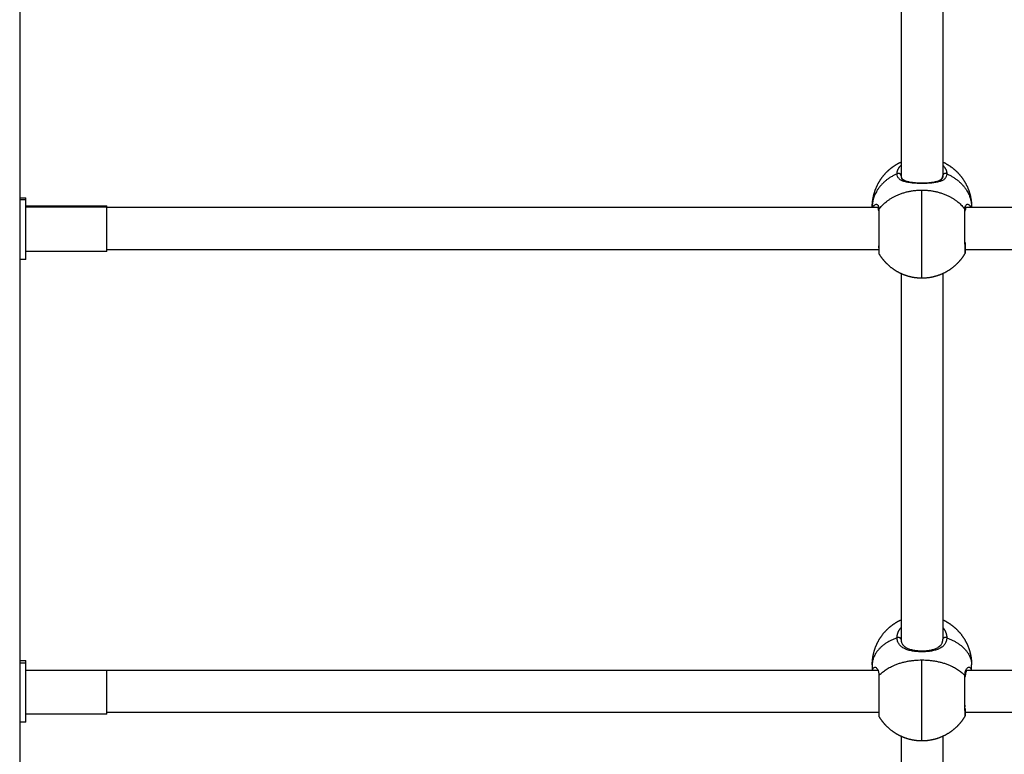
# Model space of a CAD drawing. Units: millimetres. Extents: x 31.33 to 37.2, y 6.41 to 15.24.
# Drawn here: x 32.96 to 33.33, y 8.14 to 8.42 of the extents above; entities that cross this region are included whole.
import ezdxf

# ---------------------------------------------------------------- set-up
doc = ezdxf.new("R2010")
doc.units = ezdxf.units.MM
doc.header["$LTSCALE"] = 100

# ---------------------------------------------------------------- blocks, each defined once
blk = doc.blocks.new('3')
at = {"lineweight": -3}
for points, weights in [([(32.95685, 7.81882), (32.95685, 6.81282), (32.95685, 6.81282)], [1, 0.707106781187, 1]), ([(33.29235, 7.25938), (33.28285, 7.25513), (33.28285, 7.24662)], [1, 0.866025403784, 1]), ([(33.29235, 7.25938), (33.29235, 7.26114), (33.29385, 7.26262)], [1, 0.891846392158, 0.863566281809]), ([(33.30985, 7.26262), (33.31135, 7.26114), (33.31135, 7.25938)], [0.863566285503, 0.891846399222, 1]), ([(33.31135, 7.25938), (33.32085, 7.25513), (33.32085, 7.24662)], [1, 0.866025403784, 1]), ([(33.2854, 7.24578), (33.29088, 7.25314), (33.30185, 7.25314)], [1, 0.866025403784, 1]), ([(33.30185, 7.25314), (33.31282, 7.25314), (33.31831, 7.24578)], [1, 0.866025403784, 1]), ([(33.30185, 7.22641), (33.30185, 7.24114), (33.30185, 7.25314)], [1, 0.707106781187, 1]), ([(32.9592, 7.24937), (32.9592, 7.25021), (32.9592, 7.25021)], [1, 0.981980506062, 1]), ([(32.9902, 7.24654), (32.9902, 7.24716), (32.9902, 7.24716)], [1, 0.981980506062, 1]), ([(33.2854, 7.24578), (33.28526, 7.2456), (33.28526, 7.24539)], [1, 0.96592678425, 1]), ([(33.28526, 7.24539), (33.28526, 7.24518), (33.2854, 7.245)], [1, 0.949397624012, 0.96607220301]), ([(33.31844, 7.24539), (33.31844, 7.2456), (33.31831, 7.24578)], [1, 0.965926629547, 1]), ([(33.31831, 7.23241), (33.31831, 7.23977), (33.31831, 7.24578)], [1, 0.707106781187, 1]), ([(33.31831, 7.245), (33.31844, 7.24518), (33.31844, 7.24539)], [0.966072125411, 0.949397895136, 1]), ([(33.31831, 7.23304), (33.31844, 7.2329), (33.31844, 7.23273)], [0.868347502413, 0.900099577495, 1]), ([(33.31844, 7.23273), (33.31844, 7.23256), (33.31831, 7.23241)], [1, 0.965925826289, 1]), ([(33.31831, 7.23241), (33.31831, 7.22891), (33.31831, 7.22891)], [1, 0.903240206713, 1]), ([(33.30185, 7.21941), (33.30185, 7.21941), (33.30185, 7.22641)], [1, 0.903240206713, 1]), ([(33.29235, 7.08184), (33.29235, 7.084), (33.29385, 7.08582)], [1, 0.89184633198, 0.863566250338]), ([(33.30985, 7.08582), (33.31135, 7.084), (33.31135, 7.08184)], [0.863566285503, 0.891846399222, 1]), ([(33.29235, 7.08184), (33.28285, 7.07838), (33.28285, 7.07146)], [1, 0.866025403784, 1]), ([(33.31135, 7.08184), (33.32085, 7.07838), (33.32085, 7.07146)], [1, 0.866025403784, 1]), ([(32.9592, 7.07208), (32.9592, 7.07317), (32.9592, 7.07317)], [1, 0.976470516863, 1]), ([(33.2854, 7.06737), (33.29088, 7.07336), (33.30185, 7.07336)], [1, 0.866025403784, 1]), ([(33.30185, 7.07336), (33.31282, 7.07336), (33.31831, 7.06737)], [1, 0.866025403784, 1]), ([(33.30185, 7.04663), (33.30185, 7.05862), (33.30185, 7.07336)], [1, 0.707106781187, 1]), ([(32.9692, 7.06937), (32.9692, 7.06937), (32.9692, 7.06931)], [1, 0.974452365555, 0.953361520028]), ([(33.31844, 7.06705), (33.31844, 7.06722), (33.31831, 7.06737)], [1, 0.965926358372, 1]), ([(33.31831, 7.054), (33.31831, 7.06), (33.31831, 7.06737)], [1, 0.707106781187, 1]), ([(33.31831, 7.06674), (33.31844, 7.06688), (33.31844, 7.06705)], [0.966072182753, 0.949398076984, 1]), ([(33.31831, 7.05478), (33.31844, 7.0546), (33.31844, 7.05439)], [0.868347502413, 0.900099577496, 1]), ([(33.31844, 7.05439), (33.31844, 7.05418), (33.31831, 7.054)], [1, 0.965925826289, 1]), ([(33.31831, 7.054), (33.31831, 7.05187), (33.31831, 7.05187)], [1, 0.942325615674, 1]), ([(33.31844, 7.05439), (33.31844, 7.05237), (33.31844, 7.05237)], [1, 0.871747322036, 0.855813730677]), ([(33.30185, 7.04237), (33.30185, 7.04237), (33.30185, 7.04663)], [1, 0.942325615674, 1])]:
    blk.add_rational_spline(points, weights, degree=2, dxfattribs=at)
for points, degree in [([(33.29385, 7.43794), (33.29385, 7.34832), (33.29385, 7.25871)], 2), ([(33.30985, 7.43794), (33.30985, 7.34832), (33.30985, 7.25871)], 2), ([(32.95685, 7.25021), (32.95803, 7.25021), (32.9592, 7.25021)], 2), ([(32.9592, 7.24937), (32.95803, 7.24937), (32.95685, 7.24937)], 2), ([(32.9592, 7.24716), (32.9747, 7.24716), (32.9902, 7.24716)], 2), ([(32.9902, 7.24654), (32.9747, 7.24654), (32.9592, 7.24654)], 2), ([(33.2851, 7.24641), (33.13765, 7.24641), (32.9902, 7.24641)], 2), ([(33.28285, 7.24662), (33.28285, 7.24652), (33.28285, 7.24641)], 2), ([(33.6135, 7.24641), (33.46606, 7.24641), (33.31861, 7.24641)], 2), ([(33.32085, 7.24641), (33.32085, 7.24652), (33.32085, 7.24662)], 2), ([(32.9902, 7.22966), (32.9747, 7.22966), (32.9592, 7.22966)], 2), ([(32.9902, 7.23041), (33.1378, 7.23041), (33.2854, 7.23041)], 2), ([(33.2854, 7.23105), (33.2854, 7.23127), (33.28539, 7.23151), (33.28536, 7.23177)], 3), ([(33.31844, 7.23041), (33.46597, 7.23041), (33.6135, 7.23041)], 2), ([(32.9592, 7.22661), (32.95803, 7.22661), (32.95685, 7.22661)], 2), ([(33.29385, 7.22118), (33.29385, 7.15124), (33.29385, 7.0813)], 2), ([(33.30985, 7.22118), (33.30985, 7.15124), (33.30985, 7.0813)], 2), ([(33.29385, 7.0813), (33.29385, 7.08124), (33.29385, 7.08119), (33.29386, 7.08114)], 3), ([(33.30985, 7.08114), (33.30985, 7.08119), (33.30985, 7.08124), (33.30985, 7.0813)], 3), ([(32.95685, 7.07317), (32.95803, 7.07317), (32.9592, 7.07317)], 2), ([(32.9592, 7.07208), (32.95803, 7.07208), (32.95685, 7.07208)], 2), ([(33.28285, 7.07146), (33.28285, 7.07042), (33.28285, 7.06937)], 2), ([(33.32085, 7.06937), (33.32085, 7.07042), (33.32085, 7.07146)], 2), ([(32.9902, 7.06931), (32.9747, 7.06931), (32.9592, 7.06931)], 2), ([(33.28509, 7.06937), (33.12715, 7.06937), (32.9692, 7.06937)], 2), ([(33.6345, 7.06937), (33.47656, 7.06937), (33.31862, 7.06937)], 2), ([(33.31833, 7.05599), (33.31831, 7.05578), (33.31831, 7.05558), (33.31831, 7.05538)], 3), ([(32.9902, 7.05262), (32.9747, 7.05262), (32.9592, 7.05262)], 2), ([(32.9902, 7.05337), (33.1378, 7.05337), (33.2854, 7.05337)], 2), ([(33.31831, 7.05337), (33.4659, 7.05337), (33.6135, 7.05337)], 2), ([(32.9592, 7.04957), (32.95803, 7.04957), (32.95685, 7.04957)], 2), ([(33.29385, 7.04414), (33.29385, 6.99951), (33.29385, 6.95489)], 2), ([(33.30985, 7.04414), (33.30985, 6.99951), (33.30985, 6.95489)], 2)]:
    blk.add_open_spline(points, degree=degree, dxfattribs=at)
for points, weights, degree, knots in [([(33.28285, 7.24662), (33.28285, 7.24681), (33.28286, 7.247), (33.28286, 7.24719), (33.28293, 7.24936), (33.28336, 7.25153), (33.28419, 7.25362), (33.28514, 7.25602), (33.28656, 7.2582), (33.28842, 7.26006), (33.29, 7.26165), (33.29184, 7.26292), (33.29385, 7.26386)], [0.84553699156, 0.84553699156, 0.84553699156, 0.84553699156, 0.808839225316, 0.78091701187, 0.761770351221, 0.740883085058, 0.730439451977, 0.730439451977, 0.730439451977, 0.738086183193, 0.753379645626], 3, [-0.563168, -0.563168, -0.563168, -0.563168, 0, 0, 0, 6.632252, 6.632252, 6.632252, 14.44665, 14.44665, 14.44665, 21.133286, 21.133286, 21.133286, 21.133286]), ([(33.30985, 7.26386), (33.31187, 7.26292), (33.3137, 7.26165), (33.31529, 7.26006), (33.31714, 7.2582), (33.31857, 7.25602), (33.31952, 7.25362), (33.32035, 7.25153), (33.32078, 7.24936), (33.32084, 7.24719), (33.32085, 7.247), (33.32085, 7.24681), (33.32085, 7.24662)], [0.753379620615, 0.738086174856, 0.730439451977, 0.730439451977, 0.730439451977, 0.740883085059, 0.761770351221, 0.78091701187, 0.808839225316, 0.84553699156, 0.84553699156, 0.84553699156, 0.84553699156], 3, [8.332469, 8.332469, 8.332469, 8.332469, 15.019101, 15.019101, 15.019101, 22.8335, 22.8335, 22.8335, 29.465751, 29.465751, 29.465751, 30.028919, 30.028919, 30.028919, 30.028919]), ([(33.29385, 7.25871), (33.29385, 7.25916), (33.29335, 7.25938), (33.29285, 7.2596), (33.29235, 7.25938)], [0.999587349688, 0.86623204767, 1, 0.866025403784, 1], 2, [0.001615, 0.001615, 0.001615, 1.047198, 1.047198, 2.094395, 2.094395, 2.094395]), ([(33.31135, 7.25938), (33.31085, 7.2596), (33.31035, 7.25938), (33.30985, 7.25916), (33.30985, 7.25871)], [1, 0.866025403784, 1, 0.86623204767, 0.999587349688], 2, [0, 0, 0, 1.047198, 1.047198, 2.09278, 2.09278, 2.09278]), ([(32.9592, 7.22661), (32.9592, 7.22661), (32.9592, 7.23618), (32.9592, 7.24575), (32.9592, 7.24937)], [1, 0.771032501424, 1, 0.771032501424, 1], 2, [4.486964, 4.486964, 4.486964, 20.778879, 20.778879, 37.070793, 37.070793, 37.070793]), ([(32.9902, 7.22966), (32.9902, 7.22966), (32.9902, 7.23676), (32.9902, 7.24385), (32.9902, 7.24654)], [1, 0.771032501424, 1, 0.771032501424, 1], 2, [3.327198, 3.327198, 3.327198, 15.408067, 15.408067, 27.488936, 27.488936, 27.488936]), ([(33.2854, 7.24578), (33.2854, 7.24154), (33.2854, 7.23523), (33.2854, 7.22891), (33.2854, 7.22891)], [1, 0.817081016594, 1, 0.817081016594, 1], 2, [0, 0, 0, 11.674868, 11.674868, 23.349735, 23.349735, 23.349735]), ([(33.31844, 7.23273), (33.31844, 7.22984), (33.31844, 7.22946), (33.31844, 7.22941), (33.31844, 7.22941)], [1, 0.853553390593, 0.853553390593, 0.853553390593, 0.855763048952], 2, [0, 0, 0, 7.455844, 7.455844, 8.371684, 8.371684, 8.371684]), ([(33.30185, 7.21941), (33.2995, 7.21941), (33.29714, 7.21984), (33.29486, 7.22075), (33.29245, 7.2217), (33.29027, 7.22312), (33.28842, 7.22498), (33.28724, 7.22616), (33.28623, 7.22748), (33.2854, 7.22891)], [0.855763048952, 0.813988516627, 0.782657617383, 0.761770351221, 0.740883085058, 0.730439451977, 0.730439451977, 0.730439451977, 0.734659536723, 0.743099706214], 3, [29.465751, 29.465751, 29.465751, 29.465751, 36.670454, 36.670454, 36.670454, 44.484853, 44.484853, 44.484853, 49.452267, 49.452267, 49.452267, 49.452267]), ([(33.31831, 7.22891), (33.31748, 7.22748), (33.31647, 7.22616), (33.31529, 7.22498), (33.31343, 7.22312), (33.31125, 7.2217), (33.30885, 7.22075), (33.30657, 7.21984), (33.30421, 7.21941), (33.30185, 7.21941)], [0.743099706214, 0.734659536723, 0.730439451977, 0.730439451977, 0.730439451977, 0.740883085058, 0.761770351221, 0.782657617383, 0.813988516627, 0.855763048952], 3, [9.479236, 9.479236, 9.479236, 9.479236, 14.44665, 14.44665, 14.44665, 22.261049, 22.261049, 22.261049, 29.465751, 29.465751, 29.465751, 29.465751]), ([(33.28285, 7.07146), (33.28285, 7.07165), (33.28286, 7.07184), (33.28286, 7.07202), (33.28293, 7.0742), (33.28336, 7.07636), (33.28419, 7.07846), (33.28514, 7.08086), (33.28656, 7.08304), (33.28842, 7.0849), (33.29, 7.08648), (33.29184, 7.08776), (33.29385, 7.0887)], [0.845587067657, 0.845587067657, 0.845587067657, 0.845587067657, 0.808887128024, 0.780963260912, 0.761815466321, 0.740926963131, 0.730482711535, 0.730482711535, 0.730482711535, 0.738129893507, 0.75342425745], 3, [-0.563168, -0.563168, -0.563168, -0.563168, 0, 0, 0, 6.632252, 6.632252, 6.632252, 14.44665, 14.44665, 14.44665, 21.133285, 21.133285, 21.133285, 21.133285]), ([(33.30985, 7.0887), (33.31187, 7.08776), (33.3137, 7.08648), (33.31529, 7.0849), (33.31714, 7.08304), (33.31857, 7.08086), (33.31952, 7.07846), (33.32035, 7.07636), (33.32078, 7.0742), (33.32084, 7.07202), (33.32085, 7.07184), (33.32085, 7.07165), (33.32085, 7.07146)], [0.75342424471, 0.73812988926, 0.730482711536, 0.730482711536, 0.730482711536, 0.740926963131, 0.761815466321, 0.780963260912, 0.808887128024, 0.845587067657, 0.845587067657, 0.845587067657, 0.845587067657], 3, [8.332468, 8.332468, 8.332468, 8.332468, 15.019101, 15.019101, 15.019101, 22.8335, 22.8335, 22.8335, 29.465751, 29.465751, 29.465751, 30.028919, 30.028919, 30.028919, 30.028919]), ([(33.29385, 7.0813), (33.29385, 7.08166), (33.29335, 7.08184), (33.29285, 7.08202), (33.29235, 7.08184)], [0.999587350103, 0.866232047462, 1, 0.866025403784, 1], 2, [0.001615, 0.001615, 0.001615, 1.047198, 1.047198, 2.094395, 2.094395, 2.094395]), ([(33.31135, 7.08184), (33.31085, 7.08202), (33.31035, 7.08184), (33.30985, 7.08166), (33.30985, 7.0813)], [1, 0.866025403784, 1, 0.866232047462, 0.999587350103], 2, [0, 0, 0, 1.047198, 1.047198, 2.09278, 2.09278, 2.09278]), ([(32.9592, 7.04957), (32.9592, 7.04957), (32.9592, 7.05883), (32.9592, 7.06809), (32.9592, 7.07208)], [1, 0.779631625871, 1, 0.779631625871, 1], 2, [5.129658, 5.129658, 5.129658, 21.100226, 21.100226, 37.070793, 37.070793, 37.070793]), ([(32.9902, 7.05262), (32.9902, 7.05262), (32.9902, 7.05949), (32.9902, 7.06635), (32.9902, 7.06931)], [1, 0.779631625871, 1, 0.779631625871, 1], 2, [3.803772, 3.803772, 3.803772, 15.646354, 15.646354, 27.488936, 27.488936, 27.488936]), ([(33.2854, 7.06737), (33.2854, 7.06271), (33.2854, 7.05729), (33.2854, 7.05187), (33.2854, 7.05187)], [1, 0.845475588798, 1, 0.845475588798, 1], 2, [0, 0, 0, 10.703483, 10.703483, 21.406965, 21.406965, 21.406965]), ([(33.30185, 7.04237), (33.2995, 7.04237), (33.29714, 7.04281), (33.29486, 7.04371), (33.29245, 7.04466), (33.29027, 7.04608), (33.28842, 7.04794), (33.28724, 7.04912), (33.28623, 7.05044), (33.2854, 7.05187)], [0.855813730677, 0.814036724296, 0.782703969511, 0.761815466321, 0.740926963131, 0.730482711535, 0.730482711535, 0.730482711535, 0.734703046212, 0.743143715564], 3, [29.465751, 29.465751, 29.465751, 29.465751, 36.670454, 36.670454, 36.670454, 44.484853, 44.484853, 44.484853, 49.452267, 49.452267, 49.452267, 49.452267]), ([(33.31831, 7.05187), (33.31748, 7.05044), (33.31647, 7.04912), (33.31529, 7.04794), (33.31343, 7.04608), (33.31125, 7.04466), (33.30885, 7.04371), (33.30657, 7.04281), (33.30421, 7.04237), (33.30185, 7.04237)], [0.743143715564, 0.734703046212, 0.730482711535, 0.730482711535, 0.730482711535, 0.740926963131, 0.761815466321, 0.782703969511, 0.814036724296, 0.855813730677], 3, [9.479236, 9.479236, 9.479236, 9.479236, 14.44665, 14.44665, 14.44665, 22.261049, 22.261049, 22.261049, 29.465751, 29.465751, 29.465751, 29.465751])]:
    blk.add_rational_spline(points, weights, degree=degree, knots=knots, dxfattribs=at)
for points, knots in [([(33.31135, 7.25938), (33.31135, 7.25898), (33.31128, 7.25863), (33.31102, 7.25799), (33.31083, 7.25771), (33.31033, 7.25721), (33.31003, 7.257), (33.30932, 7.25664), (33.30892, 7.25649), (33.30827, 7.25629), (33.30804, 7.25623), (33.30757, 7.25613), (33.30732, 7.25608), (33.30656, 7.25595), (33.30602, 7.25588), (33.30518, 7.2558), (33.30489, 7.25577), (33.3043, 7.25573), (33.304, 7.25572), (33.30309, 7.25568), (33.30248, 7.25567), (33.30156, 7.25567), (33.30125, 7.25567), (33.30063, 7.25568), (33.30033, 7.25569), (33.29972, 7.25572), (33.29943, 7.25573), (33.29884, 7.25577), (33.29855, 7.2558), (33.29769, 7.25588), (33.29715, 7.25595), (33.29614, 7.25612), (33.29565, 7.25623), (33.29478, 7.25648), (33.29439, 7.25664), (33.29386, 7.25691), (33.29369, 7.25701), (33.29339, 7.25722), (33.29325, 7.25733), (33.29301, 7.25758), (33.2929, 7.25771), (33.2927, 7.25799), (33.29262, 7.25814), (33.29242, 7.25863), (33.29235, 7.25898), (33.29235, 7.25938)], [-29.646752, -29.646752, -29.646752, -29.646752, -27.79383, -27.79383, -25.940908, -25.940908, -24.087986, -24.087986, -22.235064, -22.235064, -21.308603, -21.308603, -20.382142, -20.382142, -18.52922, -18.52922, -17.602759, -17.602759, -16.676298, -16.676298, -14.823376, -14.823376, -13.896915, -13.896915, -12.970454, -12.970454, -12.043993, -12.043993, -11.117532, -11.117532, -9.26461, -9.26461, -7.411688, -7.411688, -5.558766, -5.558766, -4.632305, -4.632305, -3.705844, -3.705844, -2.779383, -2.779383, -1.852922, -1.852922, 0, 0, 0, 0]), ([(33.29385, 7.25871), (33.29385, 7.25864), (33.29386, 7.25857), (33.29387, 7.25845), (33.29387, 7.25839), (33.29389, 7.25827), (33.29391, 7.25821), (33.29392, 7.25814), (33.29393, 7.25812), (33.29395, 7.25807), (33.29396, 7.25804), (33.29397, 7.25801), (33.29399, 7.25796), (33.29401, 7.25791), (33.29405, 7.25782), (33.29408, 7.25777), (33.29411, 7.25773), (33.29412, 7.2577), (33.29414, 7.25767), (33.29416, 7.25764), (33.2942, 7.25758), (33.29425, 7.25753), (33.2943, 7.25748), (33.29433, 7.25744), (33.29437, 7.2574), (33.29446, 7.25732), (33.2945, 7.25728), (33.29455, 7.25724), (33.29465, 7.25716), (33.29476, 7.25708), (33.29489, 7.25701), (33.29515, 7.25686), (33.29545, 7.25672), (33.29581, 7.2566), (33.29599, 7.25654), (33.29618, 7.25649), (33.29638, 7.25643), (33.29639, 7.25643), (33.29639, 7.25643), (33.29639, 7.25643), (33.29659, 7.25638), (33.29681, 7.25633), (33.29703, 7.25629), (33.29748, 7.2562), (33.29797, 7.25612), (33.29849, 7.25606), (33.29875, 7.25603), (33.29902, 7.25601), (33.29929, 7.25599), (33.29957, 7.25597), (33.29985, 7.25595), (33.30013, 7.25593), (33.30041, 7.25592), (33.3007, 7.25591), (33.30099, 7.2559), (33.30128, 7.2559), (33.30157, 7.25589), (33.30187, 7.25589), (33.30245, 7.25589), (33.30302, 7.25591), (33.30359, 7.25593), (33.30387, 7.25595), (33.30416, 7.25597), (33.30443, 7.25599), (33.3047, 7.25601), (33.30497, 7.25604), (33.30523, 7.25607), (33.30549, 7.25609), (33.30574, 7.25613), (33.30622, 7.2562), (33.30646, 7.25624), (33.30668, 7.25629), (33.3069, 7.25633), (33.30711, 7.25638), (33.30731, 7.25643), (33.30732, 7.25643), (33.30732, 7.25643), (33.30733, 7.25643), (33.30753, 7.25649), (33.30772, 7.25654), (33.3079, 7.2566), (33.30808, 7.25666), (33.30824, 7.25673), (33.3084, 7.2568), (33.30847, 7.25683), (33.30855, 7.25687), (33.30869, 7.25694), (33.30876, 7.25697), (33.30882, 7.25701), (33.30888, 7.25705), (33.30894, 7.25709), (33.30905, 7.25716), (33.30911, 7.2572), (33.3092, 7.25728), (33.30925, 7.25732), (33.30934, 7.2574), (33.30937, 7.25744), (33.30941, 7.25748), (33.30946, 7.25753), (33.3095, 7.25758), (33.30954, 7.25764), (33.30956, 7.25767), (33.30958, 7.2577), (33.3096, 7.25773), (33.30963, 7.25778), (33.30965, 7.25782), (33.3097, 7.25791), (33.30972, 7.25796), (33.30974, 7.25801), (33.30975, 7.25804), (33.30976, 7.25807), (33.30978, 7.25813), (33.30978, 7.25815), (33.3098, 7.2582), (33.3098, 7.25823), (33.30982, 7.25829), (33.30982, 7.25831), (33.30983, 7.25839), (33.30984, 7.25845), (33.30985, 7.25857), (33.30985, 7.25864), (33.30985, 7.25871)], [0.000013, 0.000013, 0.000013, 0.000013, 0.415992, 0.415992, 0.82972, 0.82972, 1.242624, 1.242624, 1.378466, 1.378466, 1.621204, 1.621204, 1.621204, 2.027499, 2.027499, 2.432441, 2.432441, 2.432441, 2.709414, 2.709414, 2.709414, 3.238362, 3.238362, 3.238362, 3.642426, 3.642426, 4.049093, 4.049093, 4.049093, 4.874566, 4.874566, 4.874566, 6.545551, 6.545551, 6.545551, 7.393204, 7.393204, 7.393204, 7.406573, 7.406573, 7.406573, 8.251751, 8.251751, 8.251751, 9.978639, 9.978639, 9.978639, 10.852705, 10.852705, 10.852705, 11.722675, 11.722675, 11.722675, 12.595907, 12.595907, 12.595907, 13.475871, 13.475871, 13.475871, 15.218993, 15.218993, 15.218993, 16.094979, 16.094979, 16.094979, 16.962911, 16.962911, 16.962911, 17.821988, 17.821988, 18.679977, 18.679977, 18.679977, 19.518635, 19.518635, 19.518635, 19.538261, 19.538261, 19.538261, 20.383368, 20.383368, 20.383368, 21.220186, 21.220186, 21.220186, 21.637789, 21.637789, 22.054385, 22.054385, 22.054385, 22.467767, 22.467767, 22.877481, 22.877481, 23.284631, 23.284631, 23.690252, 23.690252, 23.690252, 24.21306, 24.21306, 24.21306, 24.503849, 24.503849, 24.503849, 24.908807, 24.908807, 25.311125, 25.311125, 25.311125, 25.493268, 25.493268, 25.608652, 25.608652, 25.842459, 25.842459, 25.976276, 25.976276, 26.447174, 26.447174, 26.921985, 26.921985, 26.921985, 26.921985]), ([(33.29385, 7.25871), (33.29385, 7.25841), (33.2939, 7.25812), (33.29406, 7.25769), (33.29412, 7.25754), (33.29427, 7.25726), (33.29445, 7.25698), (33.29467, 7.25671), (33.29484, 7.25654), (33.29488, 7.25649), (33.29493, 7.25645)], [0, 0, 0, 0, 1.575125, 1.575125, 2.362687, 2.362687, 3.15025, 3.937812, 3.937812, 4.215783, 4.215783, 4.215783, 4.215783]), ([(33.30878, 7.25645), (33.30882, 7.25649), (33.30887, 7.25653), (33.30903, 7.25671), (33.30914, 7.25684), (33.30944, 7.25725), (33.30959, 7.25753), (33.3098, 7.25812), (33.30985, 7.25841), (33.30985, 7.25871)], [20.999164, 20.999164, 20.999164, 20.999164, 21.264185, 21.264185, 22.051747, 22.051747, 23.626872, 23.626872, 25.201996, 25.201996, 25.201996, 25.201996]), ([(33.30985, 7.25871), (33.30985, 7.25837), (33.3098, 7.25806), (33.30967, 7.25771), (33.30964, 7.25765), (33.3096, 7.25758)], [0.000007, 0.000007, 0.000007, 0.000007, 1.60789, 1.60789, 2.012894, 2.012894, 2.012894, 2.012894]), ([(33.28318, 7.24641), (33.28318, 7.24643), (33.28319, 7.24645), (33.28331, 7.24676), (33.28344, 7.24701), (33.28373, 7.2474), (33.28389, 7.24754), (33.28421, 7.24771), (33.28438, 7.24773), (33.28462, 7.24769), (33.28469, 7.24765), (33.28484, 7.24756), (33.28491, 7.2475), (33.28504, 7.24735), (33.2851, 7.24726), (33.2852, 7.24704), (33.28525, 7.24692), (33.28536, 7.2465), (33.2854, 7.24617), (33.2854, 7.24578)], [-11.220793, -11.220793, -11.220793, -11.220793, -11.115366, -11.115366, -9.262805, -9.262805, -7.410244, -7.410244, -5.557683, -5.557683, -4.631403, -4.631403, -3.705122, -3.705122, -2.778842, -2.778842, -1.852561, -1.852561, 0, 0, 0, 0]), ([(33.31831, 7.24578), (33.31831, 7.24617), (33.31835, 7.2465), (33.31849, 7.24705), (33.3186, 7.24727), (33.31886, 7.24758), (33.31901, 7.24767), (33.31933, 7.24773), (33.3195, 7.24771), (33.31974, 7.24758), (33.31982, 7.24753), (33.31998, 7.24739), (33.32005, 7.2473), (33.32027, 7.24701), (33.3204, 7.24676), (33.32052, 7.24644), (33.32052, 7.24643), (33.32053, 7.24641)], [-14.826278, -14.826278, -14.826278, -14.826278, -12.972993, -12.972993, -11.119709, -11.119709, -9.266424, -9.266424, -7.413139, -7.413139, -6.486497, -6.486497, -5.559854, -5.559854, -3.70657, -3.70657, -3.605442, -3.605442, -3.605442, -3.605442]), ([(33.28526, 7.24539), (33.28526, 7.24547), (33.28526, 7.24554), (33.28526, 7.24564), (33.28526, 7.24566), (33.28525, 7.24573), (33.28525, 7.24578), (33.28523, 7.24595), (33.28521, 7.24605), (33.28519, 7.24615), (33.28518, 7.24619), (33.28517, 7.24623), (33.28514, 7.2463), (33.28513, 7.24634), (33.28512, 7.24636), (33.28511, 7.24639), (33.2851, 7.2464), (33.28508, 7.24644), (33.28508, 7.24645), (33.28507, 7.24646), (33.28507, 7.24646), (33.28507, 7.24646), (33.28506, 7.24646), (33.28506, 7.24647), (33.28505, 7.24648), (33.28505, 7.24648)], [0, 0, 0, 0, 0.424487, 0.424487, 0.565215, 0.565215, 0.846106, 0.846106, 1.690703, 1.690703, 1.690703, 2.113445, 2.113445, 2.534772, 2.534772, 2.534772, 2.906847, 2.906847, 3.281254, 3.281254, 3.281254, 3.374292, 3.374292, 3.374292, 3.861502, 3.861502, 3.861502, 3.861502]), ([(33.31865, 7.24648), (33.31865, 7.24648), (33.31865, 7.24647), (33.31864, 7.24646), (33.31864, 7.24646), (33.31864, 7.24646), (33.31864, 7.24646), (33.31863, 7.24645), (33.31862, 7.24644), (33.3186, 7.2464), (33.31859, 7.24638), (33.31858, 7.24636), (33.31857, 7.24633), (33.31856, 7.2463), (33.31854, 7.24623), (33.31853, 7.24619), (33.31851, 7.24614), (33.31849, 7.24605), (33.31847, 7.24594), (33.31846, 7.24578), (33.31845, 7.24573), (33.31845, 7.24566), (33.31845, 7.24564), (33.31844, 7.24554), (33.31844, 7.24547), (33.31844, 7.24539)], [2.066936, 2.066936, 2.066936, 2.066936, 2.562649, 2.562649, 2.562649, 2.648329, 2.648329, 2.648329, 3.023379, 3.023379, 3.410145, 3.410145, 3.410145, 3.83161, 3.83161, 4.25009, 4.25009, 4.25009, 5.086936, 5.086936, 5.366302, 5.366302, 5.506464, 5.506464, 5.930047, 5.930047, 5.930047, 5.930047]), ([(33.31844, 7.22941), (33.31844, 7.22941), (33.31844, 7.22941), (33.31844, 7.2294), (33.31844, 7.2294), (33.31844, 7.22939), (33.31844, 7.22939), (33.31844, 7.22937), (33.31844, 7.22936), (33.31844, 7.22933), (33.31844, 7.22931), (33.31843, 7.22927), (33.31843, 7.22925), (33.31841, 7.22917), (33.31839, 7.2291), (33.31835, 7.229), (33.31833, 7.22895), (33.31831, 7.22891)], [0, 0, 0, 0, 0.0056099, 0.0056099, 0.0130898, 0.0130898, 0.0280495, 0.0280495, 0.0579713, 0.0579713, 0.1192045, 0.1192045, 0.1817549, 0.1817549, 0.3767041, 0.3767041, 0.5244916, 0.5244916, 0.5244916, 0.5244916]), ([(33.31135, 7.08184), (33.31135, 7.08136), (33.31128, 7.08091), (33.31102, 7.08008), (33.31083, 7.07969), (33.31033, 7.079), (33.31003, 7.0787), (33.30932, 7.07814), (33.30892, 7.07791), (33.30827, 7.07759), (33.30804, 7.07749), (33.30757, 7.07731), (33.30732, 7.07723), (33.30656, 7.07699), (33.30602, 7.07687), (33.30518, 7.07672), (33.30489, 7.07667), (33.3043, 7.0766), (33.304, 7.07656), (33.30309, 7.07649), (33.30248, 7.07646), (33.30156, 7.07646), (33.30125, 7.07647), (33.30063, 7.07649), (33.30033, 7.07651), (33.29972, 7.07656), (33.29943, 7.07659), (33.29884, 7.07667), (33.29855, 7.07671), (33.29769, 7.07687), (33.29715, 7.07699), (33.29614, 7.0773), (33.29565, 7.07748), (33.29478, 7.0779), (33.29439, 7.07814), (33.29386, 7.07856), (33.29369, 7.0787), (33.29339, 7.07901), (33.29325, 7.07917), (33.29301, 7.07951), (33.2929, 7.07969), (33.2927, 7.08007), (33.29262, 7.08027), (33.29242, 7.08091), (33.29235, 7.08136), (33.29235, 7.08184)], [-29.646752, -29.646752, -29.646752, -29.646752, -27.79383, -27.79383, -25.940908, -25.940908, -24.087986, -24.087986, -22.235064, -22.235064, -21.308603, -21.308603, -20.382142, -20.382142, -18.52922, -18.52922, -17.602759, -17.602759, -16.676298, -16.676298, -14.823376, -14.823376, -13.896915, -13.896915, -12.970454, -12.970454, -12.043993, -12.043993, -11.117532, -11.117532, -9.26461, -9.26461, -7.411688, -7.411688, -5.558766, -5.558766, -4.632305, -4.632305, -3.705844, -3.705844, -2.779383, -2.779383, -1.852922, -1.852922, 0, 0, 0, 0]), ([(33.29385, 7.08129), (33.29385, 7.0812), (33.29386, 7.08111), (33.29387, 7.08092), (33.29388, 7.08083), (33.2939, 7.08066), (33.29392, 7.08057), (33.29394, 7.08046), (33.29395, 7.08042), (33.29397, 7.08034), (33.29398, 7.08029), (33.29399, 7.08025), (33.29404, 7.08009), (33.2941, 7.07994), (33.29416, 7.07979), (33.29423, 7.07965), (33.2943, 7.07951), (33.29439, 7.07938), (33.29443, 7.07932), (33.29448, 7.07925), (33.29458, 7.07913), (33.29463, 7.07907), (33.29468, 7.07901), (33.2947, 7.07898), (33.29472, 7.07896), (33.29475, 7.07893), (33.29484, 7.07884), (33.29493, 7.07874), (33.29504, 7.07865), (33.29517, 7.07854), (33.29531, 7.07843), (33.29562, 7.07822), (33.29578, 7.07812), (33.29596, 7.07803), (33.29614, 7.07793), (33.29632, 7.07784), (33.29652, 7.07776), (33.29672, 7.07767), (33.29693, 7.07759), (33.29715, 7.07752), (33.29759, 7.07737), (33.29807, 7.07724), (33.29857, 7.07714), (33.29883, 7.07709), (33.29909, 7.07704), (33.29936, 7.07701), (33.29962, 7.07697), (33.2999, 7.07694), (33.30017, 7.07691), (33.30045, 7.07688), (33.30073, 7.07686), (33.30101, 7.07685), (33.30129, 7.07684), (33.30158, 7.07683), (33.30187, 7.07683), (33.30243, 7.07683), (33.30299, 7.07686), (33.30355, 7.07691), (33.30382, 7.07694), (33.3041, 7.07697), (33.30437, 7.07701), (33.30463, 7.07705), (33.30489, 7.07709), (33.30514, 7.07714), (33.30565, 7.07724), (33.30612, 7.07737), (33.30656, 7.07752), (33.30678, 7.07759), (33.30699, 7.07767), (33.30719, 7.07776), (33.30738, 7.07784), (33.30757, 7.07793), (33.30775, 7.07803), (33.30792, 7.07812), (33.30809, 7.07822), (33.30824, 7.07833), (33.30839, 7.07843), (33.30854, 7.07854), (33.30867, 7.07865), (33.30873, 7.07871), (33.3088, 7.07877), (33.30889, 7.07886), (33.30893, 7.0789), (33.30898, 7.07896), (33.30901, 7.07898), (33.30913, 7.07913), (33.30923, 7.07925), (33.30932, 7.07939), (33.3094, 7.07952), (33.30948, 7.07966), (33.30955, 7.0798), (33.30958, 7.07987), (33.30961, 7.07995), (33.30967, 7.0801), (33.30969, 7.08017), (33.30971, 7.08025), (33.30973, 7.0803), (33.30974, 7.08034), (33.30976, 7.08042), (33.30977, 7.08046), (33.30979, 7.08058), (33.3098, 7.08066), (33.30983, 7.08083), (33.30984, 7.08092), (33.30985, 7.08111), (33.30985, 7.0812), (33.30985, 7.08129)], [0.000019, 0.000019, 0.000019, 0.000019, 0.404441, 0.404441, 0.80663, 0.80663, 1.208016, 1.208016, 1.372648, 1.372648, 1.610066, 1.610066, 1.610066, 2.414742, 2.414742, 2.414742, 3.213098, 3.213098, 3.213098, 3.612893, 3.612893, 4.014841, 4.014841, 4.014841, 4.174141, 4.174141, 4.174141, 4.829265, 4.829265, 4.829265, 5.648317, 5.648317, 6.469748, 6.469748, 6.469748, 7.300573, 7.300573, 7.300573, 8.140841, 8.140841, 8.140841, 9.828336, 9.828336, 9.828336, 10.681592, 10.681592, 10.681592, 11.53047, 11.53047, 11.53047, 12.382276, 12.382276, 12.382276, 13.240522, 13.240522, 13.240522, 14.940849, 14.940849, 14.940849, 15.795602, 15.795602, 15.795602, 16.64288, 16.64288, 16.64288, 18.323206, 18.323206, 18.323206, 19.163234, 19.163234, 19.163234, 19.991573, 19.991573, 19.991573, 20.813377, 20.813377, 20.813377, 21.634838, 21.634838, 21.634838, 22.042422, 22.042422, 22.284037, 22.284037, 22.446897, 22.446897, 23.25107, 23.25107, 23.25107, 24.05705, 24.05705, 24.05705, 24.458557, 24.458557, 24.857579, 24.857579, 24.857579, 25.0847, 25.0847, 25.255165, 25.255165, 25.653396, 25.653396, 26.053713, 26.053713, 26.457417, 26.457417, 26.457417, 26.457417]), ([(33.28294, 7.06937), (33.28294, 7.06938), (33.28294, 7.06938), (33.28297, 7.06953), (33.28301, 7.06967), (33.28309, 7.06991), (33.28314, 7.07001), (33.28331, 7.0703), (33.28344, 7.07043), (33.28373, 7.07058), (33.28389, 7.0706), (33.28421, 7.07052), (33.28438, 7.07043), (33.28462, 7.0702), (33.28469, 7.0701), (33.28484, 7.06989), (33.28491, 7.06977), (33.28504, 7.06951), (33.2851, 7.06936), (33.2852, 7.06904), (33.28525, 7.06886), (33.28536, 7.06828), (33.2854, 7.06785), (33.2854, 7.06737)], [-12.992853, -12.992853, -12.992853, -12.992853, -12.967927, -12.967927, -12.041647, -12.041647, -11.115366, -11.115366, -9.262805, -9.262805, -7.410244, -7.410244, -5.557683, -5.557683, -4.631403, -4.631403, -3.705122, -3.705122, -2.778842, -2.778842, -1.852561, -1.852561, 0, 0, 0, 0]), ([(33.31831, 7.06737), (33.31831, 7.06785), (33.31835, 7.06828), (33.31849, 7.06904), (33.3186, 7.06937), (33.31886, 7.06991), (33.31901, 7.07012), (33.31933, 7.07043), (33.3195, 7.07052), (33.31974, 7.07058), (33.31982, 7.07058), (33.31998, 7.07056), (33.32005, 7.07054), (33.32027, 7.07042), (33.3204, 7.07029), (33.32056, 7.07001), (33.32061, 7.06991), (33.3207, 7.06966), (33.32074, 7.06953), (33.32076, 7.06938), (33.32077, 7.06938), (33.32077, 7.06937)], [-14.826278, -14.826278, -14.826278, -14.826278, -12.972993, -12.972993, -11.119709, -11.119709, -9.266424, -9.266424, -7.413139, -7.413139, -6.486497, -6.486497, -5.559854, -5.559854, -3.70657, -3.70657, -2.779927, -2.779927, -1.853285, -1.853285, -1.837832, -1.837832, -1.837832, -1.837832]), ([(33.31906, 7.0694), (33.31906, 7.0694), (33.31906, 7.0694), (33.31905, 7.06939), (33.31905, 7.06939), (33.31904, 7.06938), (33.31901, 7.06936), (33.319, 7.06934), (33.31898, 7.06932), (33.31897, 7.06931), (33.31895, 7.06929), (33.31894, 7.06927), (33.31891, 7.06923), (33.31888, 7.06919), (33.31882, 7.06907), (33.31878, 7.069), (33.31874, 7.06892), (33.31872, 7.06887), (33.3187, 7.06882), (33.31866, 7.0687), (33.31864, 7.06864), (33.31862, 7.06858), (33.31859, 7.06845), (33.31855, 7.06831), (33.31853, 7.06815), (33.3185, 7.06799), (33.31848, 7.06782), (33.31845, 7.06746), (33.31844, 7.06726), (33.31844, 7.06705)], [1.411557, 1.411557, 1.411557, 1.411557, 1.79513, 1.79513, 1.79513, 2.222066, 2.222066, 2.648328, 2.648328, 2.648328, 2.997819, 2.997819, 2.997819, 3.633584, 3.633584, 4.333308, 4.333308, 4.333308, 4.754463, 4.754463, 5.17688, 5.17688, 5.17688, 6.016544, 6.016544, 6.016544, 6.852111, 6.852111, 7.695491, 7.695491, 7.695491, 7.695491]), ([(33.31844, 7.05237), (33.31844, 7.05238), (33.31844, 7.05238), (33.31844, 7.05238), (33.31844, 7.05239), (33.31844, 7.05239), (33.31844, 7.0524), (33.31844, 7.05241), (33.31844, 7.05242), (33.31844, 7.05245), (33.31844, 7.05247), (33.31843, 7.05252), (33.31843, 7.05254), (33.31841, 7.05262), (33.31839, 7.05268), (33.31835, 7.05279), (33.31833, 7.05283), (33.31831, 7.05287)], [0, 0, 0, 0, 0.0056099, 0.0056099, 0.0130898, 0.0130898, 0.0280495, 0.0280495, 0.0579713, 0.0579713, 0.1192045, 0.1192045, 0.1817549, 0.1817549, 0.3767041, 0.3767041, 0.5244911, 0.5244911, 0.5244911, 0.5244911]), ([(33.31844, 7.05237), (33.31844, 7.05237), (33.31844, 7.05237), (33.31844, 7.05236), (33.31844, 7.05236), (33.31844, 7.05235), (33.31844, 7.05235), (33.31844, 7.05233), (33.31844, 7.05232), (33.31844, 7.05229), (33.31844, 7.05227), (33.31843, 7.05223), (33.31843, 7.05221), (33.31841, 7.05213), (33.31839, 7.05207), (33.31835, 7.05196), (33.31833, 7.05192), (33.31831, 7.05187)], [0, 0, 0, 0, 0.0056099, 0.0056099, 0.0130898, 0.0130898, 0.0280495, 0.0280495, 0.0579713, 0.0579713, 0.1192045, 0.1192045, 0.1817549, 0.1817549, 0.3767041, 0.3767041, 0.5244916, 0.5244916, 0.5244916, 0.5244916])]:
    blk.add_open_spline(points, degree=3, knots=knots, dxfattribs=at)
blk = doc.blocks.new('KATOPSH_CU05 CALCULUS')
at = {"color": 0}
blk.add_blockref('3', (0, 1.10215), dxfattribs=at)

msp = doc.modelspace()

# ---------------------------------------------------------------- block references
msp.add_blockref('KATOPSH_CU05 CALCULUS', (0, 0))

doc.saveas('drawing.dxf')
